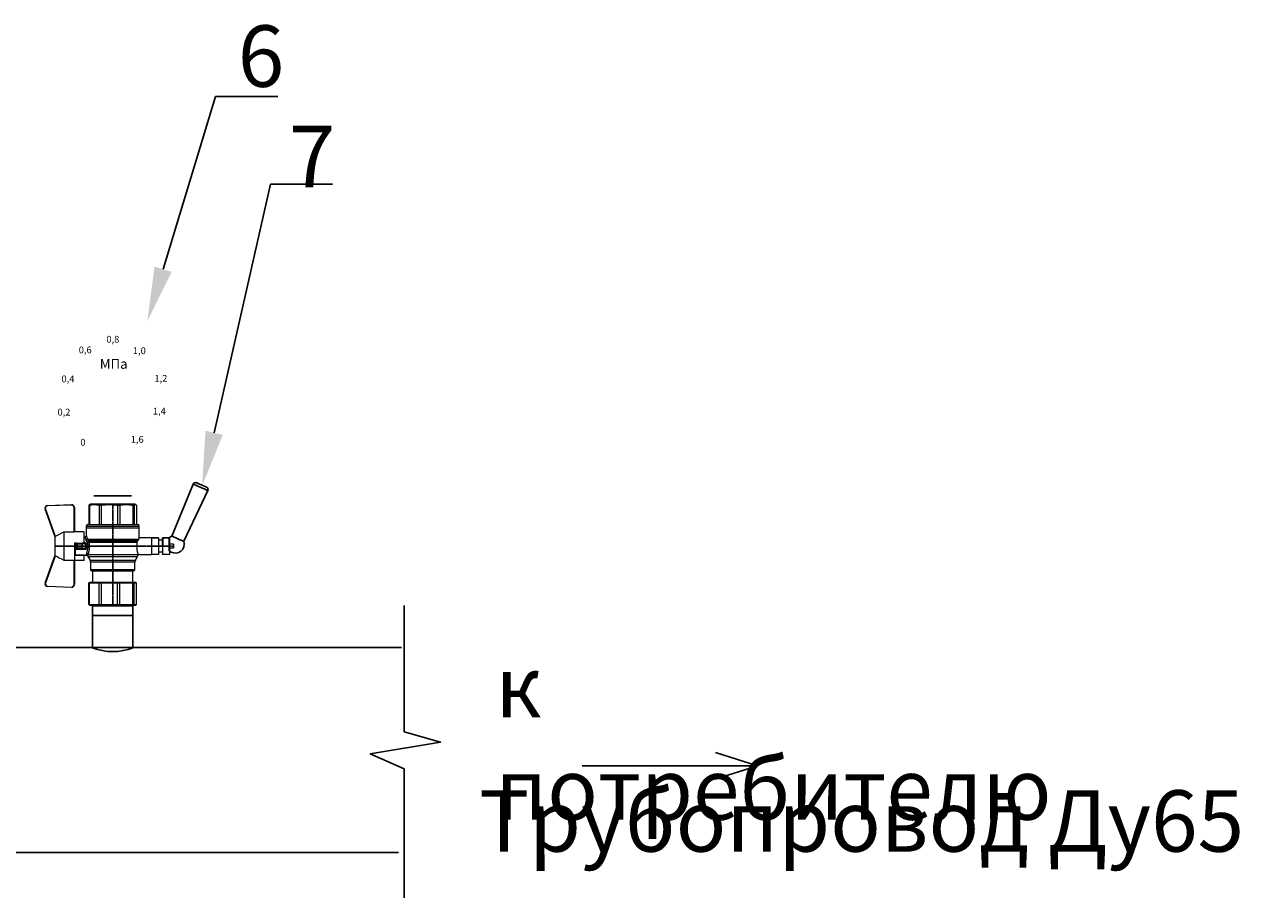
# Model space of a CAD drawing. Units: millimetres. Extents: x 4310 to 7200, y 2161 to 3353.
# Drawn here: x 6804 to 7200, y 2695 to 2980 of the extents above; entities that cross this region are included whole.
import ezdxf
from ezdxf import colors
from ezdxf.entities.mleader import LeaderData, LeaderLine
from ezdxf.math import Vec2, Vec3

# ---------------------------------------------------------------- set-up
doc = ezdxf.new("R2010")
doc.units = ezdxf.units.MM
doc.linetypes.add('CENTER2', pattern=[1.125, 0.75, -0.125, 0.125, -0.125])
doc.styles.get("Standard").update_dxf_attribs({"font": 'arial.ttf'})
doc.styles.add('style1', font='isocpeur.ttf', dxfattribs={"oblique": 15, "height": 3})

# ---------------------------------------------------------------- blocks, each defined once
blk = doc.blocks.new('Кран шаровый для монтажа термодатчика Ду15')
at = {"color": 7, "linetype": 'Continuous', "lineweight": 15}
for p, q in [((-55.09, 27.16), (-54.54, 43.06)), ((-54.26, 43.05), (-54.82, 27.15)), ((-34.99, 38.29), (-52.17, 44.46)), ((-52.08, 44.72), (-34.17, 38.29)), ((-21.32, 38.29), (-3.41, 44.72)), ((-3.31, 44.46), (-20.5, 38.29)), ((-0.67, 27.15), (-1.22, 43.05)), ((-0.95, 43.06), (-0.39, 27.16)), ((-18.46, 32.26), (-37.03, 32.26)), ((-37.03, 32.26), (-37.03, 25.54)), ((-33.9, 38.29), (-34.99, 38.29)), ((-21.58, 38.29), (-33.9, 38.29)), ((-20.5, 38.29), (-21.58, 38.29)), ((-18.46, 25.54), (-18.46, 32.26)), ((-53.26, 25.54), (-37.03, 25.54)), ((-53.26, 25.54), (-53.26, 25.26)), ((-37.08, 25.26), (-53.26, 25.26)), ((-37.21, 18.83), (-37.21, 25.26)), ((-34.47, 25.26), (-37.08, 25.26)), ((-34.38, 25.26), (-34.47, 25.26)), ((-25.91, 25.26), (-34.38, 25.26)), ((-33.78, 18.83), (-33.78, 25.26)), ((-33.71, 24.8), (-33.71, 17.43)), ((-28.94, 24.8), (-26.55, 24.8)), ((-25.91, 24.8), (-26.55, 24.8)), ((-25.91, 23.43), (-25.91, 25.26)), ((-18.46, 25.54), (-2.23, 25.54)), ((-2.23, 25.26), (-18.41, 25.26)), ((-18.28, 18.83), (-18.28, 25.26)), ((-2.23, 25.26), (-2.23, 25.54)), ((-37.21, 18.83), (-33.78, 18.83)), ((-34.66, 16.4), (-37.12, 14.98)), ((-33.78, 18.83), (-33.71, 18.83)), ((-30.13, 18.68), (-30.13, 23.43)), ((-29.58, 20.48), (-29.58, 23.43)), ((-29.58, 20.48), (-29.12, 20.48)), ((-29.58, 18.68), (-29.58, 20.48)), ((-29.12, 23.43), (-29.45, 23.43)), ((-29.12, 23.88), (-26.37, 23.88)), ((-29.12, 20.48), (-29.12, 23.43)), ((-26.37, 23.43), (-29.12, 23.43)), ((-26.37, 20.48), (-29.12, 20.48)), ((-29.12, 20.48), (-29.12, 20.08)), ((-26.37, 20.08), (-29.12, 20.08)), ((-29.12, 20.08), (-29.12, 18.14)), ((-26.37, 23.43), (-26.37, 20.48)), ((-25.91, 23.43), (-26.37, 23.43)), ((-26.37, 20.48), (-25.91, 20.48)), ((-26.37, 20.08), (-26.37, 20.48)), ((-26.37, 18.14), (-26.37, 20.08)), ((-25.91, 23.43), (-25.91, 20.48)), ((-25.91, 20.48), (-25.91, 20.4)), ((-25.91, 18.83), (-25.91, 20.4)), ((-25.91, 18.83), (-25.91, 18.68)), ((-25.91, 18.83), (-18.28, 18.83)), ((-25.35, 18.83), (-25.35, 18.68)), ((-24.06, 16.19), (-24.06, -16.71)), ((-23.15, 16.76), (-23.15, -17.19)), ((-21.77, 18.37), (-21.77, 18.83)), ((-15.62, 17.45), (-20.86, 17.45)), ((-14.51, 17.45), (-15.62, 17.45)), ((-15.62, 17.45), (-15.62, -17.45)), ((-67.15, 14.69), (-67.15, 15.03)), ((-67.15, 8.44), (-67.15, 14.69)), ((-67.15, 7.26), (-67.15, 8.44)), ((-66.42, 15.77), (-66.42, 15.36)), ((-66.42, 15.77), (-52.27, 15.77)), ((-66.42, 15.36), (-66.42, 8.96)), ((-66.42, 15.36), (-52.27, 15.36)), ((-66.42, 8.96), (-66.42, 7.49)), ((-66.42, 8.96), (-52.27, 8.96)), ((-52.27, 8.96), (-52.27, 15.36)), ((-51.97, 15.59), (-51.54, 15.14)), ((-51.97, 8.24), (-51.54, 8)), ((-51.54, 15.14), (-51.54, 8)), ((-44.19, 13.32), (-51.54, 13.32)), ((-44.19, 13.69), (-44.19, -13.69)), ((-38.49, 14.61), (-43.27, 14.61)), ((-25.32, -16.02), (-25.32, 15.61)), ((-24.4, 15.93), (-24.4, -16.44)), ((-0.8, 15.77), (-13.6, 15.77)), ((-0.8, 15.36), (-13.6, 15.36)), ((-0.8, 8.96), (-13.6, 8.96)), ((-0.8, 15.77), (-0.8, 15.36)), ((-0.8, 8.96), (-0.8, 7.49)), ((0, 14.7), (-0.36, 15.33)), ((-67.15, -3.09), (-67.15, 7.26)), ((-66.42, 7.49), (-66.42, -3.11)), ((-66.42, 7.49), (-52.27, 7.49)), ((-52.27, -3.11), (-52.27, 7.49)), ((-51.54, 8), (-51.54, -3.82)), ((-13.6, 7.49), (-0.8, 7.49)), ((-67.15, -4.42), (-67.15, -3.09)), ((-67.15, -12.81), (-67.15, -4.42)), ((-66.42, -3.11), (-52.27, -3.11)), ((-66.42, -3.11), (-66.42, -4.76)), ((-66.42, -4.76), (-52.27, -4.76)), ((-66.42, -4.76), (-66.42, -13.35)), ((-52.27, -13.35), (-52.27, -4.76)), ((-51.54, -3.82), (-51.97, -3.94)), ((-51.54, -3.82), (-51.54, -13.41)), ((-0.8, -3.11), (-13.6, -3.11)), ((-0.8, -3.11), (-13.6, -3.11)), ((-0.8, -4.76), (-13.6, -4.76)), ((-0.8, -3.11), (-0.8, -4.76)), ((-0.8, -3.11), (-0.8, -4.76)), ((-67.15, -13.51), (-67.15, -12.81)), ((-67.15, -15.03), (-67.15, -13.51)), ((-66.42, -13.35), (-52.27, -13.35)), ((-66.42, -13.35), (-66.42, -14.22)), ((-66.42, -14.22), (-52.27, -14.22)), ((-66.42, -14.22), (-66.42, -15.77)), ((-66.42, -15.77), (-52.27, -15.77)), ((-52.27, -15.77), (-52.27, -14.22)), ((-51.54, -13.41), (-51.97, -13.81)), ((-51.54, -15.14), (-51.97, -15.59)), ((-51.54, -13.32), (-44.19, -13.32)), ((-51.54, -13.41), (-51.54, -15.14)), ((-43.27, -14.61), (-38.49, -14.61)), ((-37.12, -14.98), (-34.66, -16.4)), ((-0.8, -13.35), (-13.6, -13.35)), ((-0.8, -14.22), (-13.6, -14.22)), ((-0.8, -15.77), (-13.6, -15.77)), ((-0.8, -13.35), (-0.8, -14.22)), ((-0.36, -15.33), (0, -14.7)), ((-33.26, -16.76), (-33.26, -25.73)), ((-22.25, -17.45), (-15.62, -17.45)), ((-22.23, -25.73), (-22.23, -17.45)), ((-15.62, -17.45), (-14.51, -17.45))]:
    blk.add_line(p, q, dxfattribs=at)
at = {"color": 1, "linetype": 'CENTER2'}
for p, q in [((-27.74, 38.29), (-27.74, -40.25)), ((-67.15, 0), (0, 0))]:
    blk.add_line(p, q, dxfattribs=at)
at = {"color": 8, "linetype": 'Continuous', "lineweight": 15}
for p, q in [((-28.94, 24.8), (-33.71, 24.8)), ((-34.66, 16.4), (-34.66, -16.4)), ((-33.28, 16.31), (-33.28, -16.77)), ((-14.51, 17.45), (-14.51, -10.43)), ((-43.27, 14.61), (-43.27, -14.61)), ((-38.49, -14.61), (-38.49, 14.61)), ((-37.12, 14.98), (-37.12, -14.98)), ((-14.51, -10.43), (-14.51, -17.45))]:
    blk.add_line(p, q, dxfattribs=at)
for p, q in [((-67.15, 12.54), (-67.15, -12.54)), ((0, -14.7), (0, 14.7))]:
    blk.add_line(p, q)
at = {"color": 0, "linetype": 'Continuous', "lineweight": 15}
for p, q in [((-33.26, -30.33), (-33.26, -25.73)), ((-33.26, -25.73), (-33.12, -25.73)), ((-33.12, -30.33), (-33.26, -30.33)), ((-33.12, -25.73), (-33.12, -30.33)), ((-30.5, -25.73), (-33.12, -25.73)), ((-27.88, -30.33), (-33.12, -30.33)), ((-31.65, -30.33), (-31.65, -32.9)), ((-27.88, -25.73), (-30.5, -25.73)), ((-27.88, -30.33), (-27.88, -25.73)), ((-27.88, -25.73), (-27.61, -25.73)), ((-27.61, -30.33), (-27.88, -30.33)), ((-27.61, -25.73), (-27.61, -30.33)), ((-24.99, -25.73), (-27.61, -25.73)), ((-22.37, -30.33), (-27.61, -30.33)), ((-22.37, -25.73), (-24.99, -25.73)), ((-23.84, -32.9), (-23.84, -30.33)), ((-22.37, -30.33), (-22.37, -25.73)), ((-22.37, -25.73), (-22.23, -25.73)), ((-22.23, -30.33), (-22.37, -30.33)), ((-22.23, -25.73), (-22.23, -30.33)), ((-33.26, -37.49), (-33.26, -32.9)), ((-33.26, -32.9), (-33.12, -32.9)), ((-33.12, -37.49), (-33.26, -37.49)), ((-33.12, -32.9), (-33.12, -37.49)), ((-28.02, -32.9), (-33.12, -32.9)), ((-28.02, -37.49), (-33.12, -37.49)), ((-28.89, -37.49), (-28.89, -40.25)), ((-28.02, -32.9), (-22.23, -32.9)), ((-22.23, -37.49), (-28.02, -37.49)), ((-27.88, -37.46), (-27.88, -32.94)), ((-22.37, -33.18), (-27.61, -33.18)), ((-27.61, -33.18), (-27.61, -37.22)), ((-27.61, -37.22), (-22.37, -37.22)), ((-26.59, -40.25), (-26.59, -37.49)), ((-22.37, -37.22), (-22.37, -33.18)), ((-22.23, -32.9), (-22.23, -32.94)), ((-22.23, -32.94), (-22.23, -37.46)), ((-22.23, -37.46), (-22.23, -37.49)), ((-26.59, -40.25), (-28.89, -40.25))]:
    blk.add_line(p, q, dxfattribs=at)
at = {"color": 7, "linetype": 'Continuous', "lineweight": 15, "flags": 128}
for points in [[(-54.54, 43.06), (-54.53, 43.06), (-54.52, 43.06), (-54.49, 43.06), (-54.46, 43.06), (-54.41, 43.05), (-54.37, 43.05), (-54.32, 43.05), (-54.26, 43.05)], [(-52.08, 44.72), (-52.08, 44.72), (-52.09, 44.7), (-52.1, 44.68), (-52.11, 44.65), (-52.12, 44.61), (-52.14, 44.56), (-52.15, 44.52), (-52.17, 44.46)], [(-3.41, 44.72), (-3.41, 44.72), (-3.4, 44.7), (-3.39, 44.68), (-3.38, 44.65), (-3.37, 44.61), (-3.35, 44.56), (-3.33, 44.52), (-3.31, 44.46)], [(-0.95, 43.06), (-0.95, 43.06), (-0.97, 43.06), (-1, 43.06), (-1.03, 43.06), (-1.07, 43.05), (-1.12, 43.05), (-1.17, 43.05), (-1.22, 43.05)], [(-54.82, 27.15), (-54.87, 27.16), (-54.92, 27.16), (-54.97, 27.16), (-55.01, 27.16), (-55.05, 27.16), (-55.07, 27.16), (-55.09, 27.16), (-55.09, 27.16)], [(-0.39, 27.16), (-0.4, 27.16), (-0.42, 27.16), (-0.44, 27.16), (-0.47, 27.16), (-0.52, 27.16), (-0.56, 27.16), (-0.62, 27.16), (-0.67, 27.15)]]:
    blk.add_lwpolyline(points, dxfattribs=at)
at = {"color": 7, "linetype": 'Continuous', "lineweight": 15}
for centre, radius, start, end in [((-52.7, 42.99), 1.84, 70.23437, 178), ((-52.7, 42.99), 1.56, 70.23437, 178), ((-52.7, 42.99), 1.56, 145.1276, 178), ((-2.79, 42.99), 1.84, 2, 109.76563), ((-2.79, 42.99), 1.56, 2, 109.76563), ((-53.26, 27.1), 1.84, 178, 270), ((-53.26, 27.1), 1.56, 178, 270), ((-33.26, 24.8), 0.459, 90, 180), ((-2.23, 27.1), 1.84, 270, 2), ((-2.23, 27.1), 1.56, 270, 2), ((-33.28, 14.01), 2.76, 111.61988, 120), ((-14.51, 16.54), 0.919, 0, 90), ((-43.27, 13.69), 0.919, 90, 180), ((-38.49, 17.36), 2.76, 270, 300), ((-43.27, -13.69), 0.919, 180, 270), ((-38.49, -17.36), 2.76, 60, 90), ((-33.28, -14.01), 2.76, 240, 270), ((-14.51, -16.54), 0.919, 270, 0)]:
    blk.add_arc(centre, radius, start, end, dxfattribs=at)
at = {"color": 0, "linetype": 'Continuous', "lineweight": 15}
for centre, start, end in [((-28.02, -33.18), 60, 90), ((-28.02, -37.22), 270, 300)]:
    blk.add_arc(centre, 0.276, start, end, dxfattribs=at)
at = {"color": 7, "linetype": 'Continuous', "lineweight": 15}
for major_axis, ratio, start_param, end_param in [((16.03, -16.03), 0.072735, 2.821501, 2.874508), ((15.26, -15.26), 0.331491, 3.068985, 3.121992), ((15.26, -15.26), 0.331491, 3.801377, 3.854383), ((12.16, -12.16), 0.864393, 3.461684, 3.514691), ((12.16, -12.16), 0.864393, 4.194076, 4.247082), ((-14.37, -14.37), 0.502076, 5.42518, 5.478186), ((-14.37, -14.37), 0.502076, 6.157571, 6.210578), ((-16.03, -16.03), 0.072735, 5.817879, 5.870885), ((-16.03, -16.03), 0.072735, 0.267085, 0.320092)]:
    blk.add_ellipse((-37.11, 0), major_axis=major_axis, ratio=ratio, start_param=start_param, end_param=end_param, dxfattribs=at)
at = {"color": 0, "linetype": 'Continuous', "lineweight": 15}
for centre, major_axis, start_param, end_param in [((-27.74, -33.18), (0.266, -0.266), 1.308997, 2.356194), ((-27.74, -37.22), (0.266, 0.266), 3.926991, 4.974188), ((-22.51, -33.18), (0.266, 0.266), 4.974188, 6.021386), ((-22.51, -37.22), (0.266, -0.266), 0.261799, 1.308997)]:
    blk.add_ellipse(centre, major_axis=major_axis, ratio=0.267949, start_param=start_param, end_param=end_param, dxfattribs=at)
at = {"color": 7, "linetype": 'Continuous', "lineweight": 15}
for points in [[(-33.9, 38.29), (-34.96, 36.28), (-35.99, 34.27), (-37.03, 32.26)], [(-18.46, 32.26), (-19.49, 34.27), (-20.53, 36.28), (-21.58, 38.29)], [(-29.58, 18.68), (-29.58, 18.68), (-29.69, 18.68), (-29.97, 18.68), (-30.13, 18.68)], [(-29.45, 23.43), (-29.53, 23.43), (-29.58, 23.43), (-29.58, 23.43)], [(-26.37, 18.14), (-27.27, 18.25), (-28.21, 18.25), (-29.12, 18.14)], [(-28.94, 17.35), (-28.96, 17.51), (-29.01, 17.83), (-29.08, 18.06), (-29.12, 18.14)], [(-26.55, 17.35), (-26.53, 17.51), (-26.48, 17.83), (-26.4, 18.06), (-26.37, 18.14)], [(-25.35, 18.68), (-25.52, 18.68), (-25.8, 18.68), (-25.91, 18.68), (-25.91, 18.68)], [(-25.25, 16.67), (-25.36, 16.57), (-25.5, 16.49), (-25.65, 16.47)], [(-24.95, 16.94), (-25.05, 16.85), (-25.15, 16.76), (-25.25, 16.67)], [(-24.4, 15.93), (-24.29, 16.02), (-24.18, 16.1), (-24.06, 16.19)], [(-24.06, 16.19), (-23.77, 16.46), (-23.44, 16.65), (-23.15, 16.76)], [(-66.42, 15.77), (-66.66, 15.52), (-66.91, 15.28), (-67.15, 15.03)], [(-66.42, 15.36), (-66.66, 15.13), (-66.91, 14.91), (-67.15, 14.69)], [(-66.42, 8.96), (-66.66, 8.79), (-66.91, 8.61), (-67.15, 8.44)], [(-25.32, 15.61), (-24.99, 15.63), (-24.67, 15.75), (-24.4, 15.93)], [(-66.42, 7.49), (-66.66, 7.42), (-66.91, 7.34), (-67.15, 7.26)], [(-66.42, -3.11), (-66.66, -3.1), (-66.91, -3.09), (-67.15, -3.09)], [(-66.42, -4.76), (-66.66, -4.65), (-66.91, -4.53), (-67.15, -4.42)], [(-66.42, -13.35), (-66.66, -13.17), (-66.91, -12.99), (-67.15, -12.81)], [(-66.42, -14.22), (-66.66, -13.99), (-66.91, -13.75), (-67.15, -13.51)], [(-66.42, -15.77), (-66.66, -15.52), (-66.91, -15.28), (-67.15, -15.03)], [(-24.06, -16.71), (-24.17, -16.62), (-24.29, -16.53), (-24.4, -16.44)]]:
    blk.add_open_spline(points, degree=3, dxfattribs=at)
for points, knots in [([(-37.03, 25.54), (-37.03, 25.47), (-37.03, 25.39), (-37.05, 25.29), (-37.07, 25.26), (-37.08, 25.26)], [0, 0, 0, 0, 0.5, 0.5, 1, 1, 1, 1]), ([(-30.13, 23.43), (-30.13, 23.46), (-30.13, 23.54), (-30.12, 23.64), (-30.1, 23.75), (-30.07, 23.86), (-30.02, 24.01), (-29.93, 24.2), (-29.78, 24.41), (-29.6, 24.58), (-29.42, 24.69), (-29.25, 24.76), (-29.09, 24.8), (-28.99, 24.8), (-28.94, 24.8)], [0, 0, 0, 0, 0.053286, 0.106273, 0.159268, 0.212578, 0.266505, 0.395214, 0.52304, 0.645854, 0.766404, 0.845904, 0.923231, 1, 1, 1, 1]), ([(-29.12, 23.88), (-29.08, 23.88), (-28.98, 24.05), (-28.94, 24.53), (-28.94, 24.8)], [0, 0, 0, 0, 0.428571, 1, 1, 1, 1]), ([(-26.55, 24.8), (-26.55, 24.53), (-26.5, 24.05), (-26.41, 23.88), (-26.37, 23.88)], [0, 0, 0, 0, 0.571429, 1, 1, 1, 1]), ([(-26.55, 24.8), (-26.52, 24.8), (-26.46, 24.8), (-26.36, 24.79), (-26.27, 24.77), (-26.18, 24.74), (-26.09, 24.7), (-26, 24.65), (-25.94, 24.61), (-25.91, 24.59)], [0, 0, 0, 0, 0.133888, 0.267723, 0.402544, 0.539368, 0.679167, 0.839738, 1, 1, 1, 1]), ([(-18.41, 25.26), (-18.42, 25.26), (-18.43, 25.29), (-18.45, 25.39), (-18.46, 25.47), (-18.46, 25.54)], [0, 0, 0, 0, 0.5, 0.5, 1, 1, 1, 1]), ([(-33.71, 17.43), (-33.72, 17.33), (-33.74, 17.15), (-33.86, 16.9), (-34.05, 16.7), (-34.21, 16.61), (-34.29, 16.57)], [0, 0, 0, 0, 0.25044, 0.500237, 0.749966, 1, 1, 1, 1]), ([(-32.54, 17.2), (-32.56, 17.02), (-32.72, 16.59), (-33.08, 16.34), (-33.28, 16.31)], [0, 0, 0, 0, 0.428571, 1, 1, 1, 1]), ([(-25.32, 15.61), (-25.39, 15.6), (-25.53, 15.58), (-25.74, 15.56), (-25.96, 15.53), (-26.17, 15.51), (-26.5, 15.49), (-26.95, 15.46), (-27.69, 15.44), (-28.63, 15.45), (-29.54, 15.53), (-30.24, 15.62), (-30.75, 15.7), (-31.24, 15.79), (-31.71, 15.89), (-32.15, 16), (-32.51, 16.09), (-32.81, 16.17), (-33.06, 16.24), (-33.2, 16.29), (-33.28, 16.31)], [0, 0, 0, 0, 0.02493, 0.04991, 0.074968, 0.100132, 0.125429, 0.188449, 0.251568, 0.378019, 0.50331, 0.565693, 0.628714, 0.691061, 0.753649, 0.81575, 0.877598, 0.918736, 0.9595, 1, 1, 1, 1]), ([(-32.54, 17.2), (-32.5, 17.19), (-32.42, 17.16), (-32.29, 17.11), (-32.11, 17.05), (-31.85, 16.96), (-31.54, 16.87), (-31.01, 16.71), (-30.34, 16.55), (-29.44, 16.39), (-28.51, 16.3), (-27.73, 16.29), (-27.15, 16.3), (-26.77, 16.33), (-26.39, 16.36), (-26.01, 16.41), (-25.77, 16.45), (-25.65, 16.47)], [0, 0, 0, 0, 0.023604, 0.052351, 0.086242, 0.125276, 0.198979, 0.251156, 0.387449, 0.501881, 0.626737, 0.750794, 0.800111, 0.84965, 0.899452, 0.949556, 1, 1, 1, 1]), ([(-30.13, 23.43), (-29.95, 23.43), (-29.67, 23.43), (-29.58, 23.43), (-29.58, 23.43)], [0, 0, 0, 0, 0.571429, 1, 1, 1, 1]), ([(-28.94, 17.35), (-28.97, 17.34), (-29.03, 17.33), (-29.13, 17.34), (-29.22, 17.35), (-29.31, 17.36), (-29.45, 17.41), (-29.62, 17.5), (-29.81, 17.67), (-29.96, 17.88), (-30.05, 18.11), (-30.1, 18.31), (-30.13, 18.5), (-30.13, 18.62), (-30.13, 18.68)], [0, 0, 0, 0, 0.047589, 0.094304, 0.140566, 0.186811, 0.233473, 0.352859, 0.476117, 0.600851, 0.73272, 0.820435, 0.90917, 1, 1, 1, 1]), ([(-29.58, 23.43), (-29.58, 23.55), (-29.53, 23.67), (-29.36, 23.84), (-29.24, 23.88), (-29.12, 23.88)], [0, 0, 0, 0, 0.5, 0.5, 1, 1, 1, 1]), ([(-29.12, 20.08), (-29.24, 20.08), (-29.36, 20.12), (-29.53, 20.27), (-29.58, 20.37), (-29.58, 20.48)], [0, 0, 0, 0, 0.5, 0.5, 1, 1, 1, 1]), ([(-29.58, 18.68), (-29.58, 18.65), (-29.58, 18.59), (-29.57, 18.5), (-29.55, 18.42), (-29.52, 18.34), (-29.49, 18.28), (-29.45, 18.22), (-29.39, 18.16), (-29.31, 18.12), (-29.21, 18.12), (-29.15, 18.13), (-29.12, 18.14)], [0, 0, 0, 0, 0.12313, 0.233743, 0.332471, 0.420207, 0.498221, 0.568314, 0.665071, 0.764496, 0.874216, 1, 1, 1, 1]), ([(-29.12, 23.43), (-29.12, 23.45), (-29.12, 23.49), (-29.12, 23.56), (-29.12, 23.63), (-29.12, 23.69), (-29.12, 23.75), (-29.12, 23.81), (-29.12, 23.85), (-29.12, 23.88), (-29.12, 23.88), (-29.12, 23.88)], [0, 0, 0, 0, 0.093907, 0.187948, 0.28543, 0.388925, 0.500162, 0.620859, 0.760079, 0.859557, 1, 1, 1, 1]), ([(-26.55, 17.35), (-26.62, 17.35), (-26.76, 17.37), (-26.98, 17.39), (-27.2, 17.41), (-27.42, 17.42), (-27.63, 17.43), (-27.85, 17.43), (-28.07, 17.42), (-28.29, 17.41), (-28.51, 17.39), (-28.72, 17.37), (-28.87, 17.35), (-28.94, 17.35)], [0, 0, 0, 0, 0.091306, 0.182375, 0.273258, 0.364008, 0.454678, 0.545322, 0.635992, 0.726742, 0.817625, 0.908694, 1, 1, 1, 1]), ([(-25.35, 18.68), (-25.36, 18.65), (-25.36, 18.57), (-25.37, 18.46), (-25.38, 18.35), (-25.41, 18.24), (-25.45, 18.08), (-25.53, 17.88), (-25.68, 17.67), (-25.86, 17.5), (-26.05, 17.4), (-26.23, 17.35), (-26.39, 17.33), (-26.5, 17.34), (-26.55, 17.35)], [0, 0, 0, 0, 0.054859, 0.10886, 0.162229, 0.2152, 0.268013, 0.400286, 0.525227, 0.648206, 0.767485, 0.844586, 0.921429, 1, 1, 1, 1]), ([(-26.37, 23.88), (-26.37, 23.88), (-26.37, 23.88), (-26.37, 23.87), (-26.37, 23.86), (-26.37, 23.85), (-26.37, 23.81), (-26.37, 23.74), (-26.37, 23.65), (-26.37, 23.54), (-26.37, 23.46), (-26.37, 23.43)], [0, 0, 0, 0, 0.075478, 0.140711, 0.195652, 0.240362, 0.379621, 0.500444, 0.681156, 0.843764, 1, 1, 1, 1]), ([(-26.37, 23.88), (-26.24, 23.88), (-26.13, 23.84), (-25.96, 23.67), (-25.91, 23.55), (-25.91, 23.43)], [0, 0, 0, 0, 0.5, 0.5, 1, 1, 1, 1]), ([(-25.91, 20.48), (-25.91, 20.37), (-25.96, 20.27), (-26.13, 20.12), (-26.24, 20.08), (-26.37, 20.08)], [0, 0, 0, 0, 0.5, 0.5, 1, 1, 1, 1]), ([(-26.37, 18.14), (-26.35, 18.14), (-26.31, 18.12), (-26.26, 18.12), (-26.2, 18.12), (-26.15, 18.14), (-26.11, 18.16), (-26.07, 18.19), (-25.99, 18.26), (-25.92, 18.44), (-25.91, 18.6), (-25.91, 18.68)], [0, 0, 0, 0, 0.074229, 0.142605, 0.205958, 0.265327, 0.321971, 0.377336, 0.432968, 0.667174, 1, 1, 1, 1]), ([(-25.32, 15.61), (-25.4, 15.68), (-25.54, 15.94), (-25.63, 16.31), (-25.65, 16.47)], [0, 0, 0, 0, 0.571429, 1, 1, 1, 1]), ([(-24.4, 15.93), (-24.52, 15.94), (-24.84, 16.14), (-25.14, 16.51), (-25.25, 16.67)], [0, 0, 0, 0, 0.571429, 1, 1, 1, 1]), ([(-24.95, 16.94), (-24.91, 16.98), (-24.84, 17.04), (-24.72, 17.14), (-24.6, 17.23), (-24.48, 17.31), (-24.33, 17.4), (-24.16, 17.49), (-23.96, 17.58), (-23.82, 17.62), (-23.76, 17.64)], [0, 0, 0, 0, 0.100136, 0.200517, 0.301393, 0.403008, 0.505601, 0.6694, 0.8339, 1, 1, 1, 1]), ([(-24.06, 16.19), (-24.19, 16.2), (-24.53, 16.39), (-24.85, 16.78), (-24.95, 16.94)], [0, 0, 0, 0, 0.571429, 1, 1, 1, 1]), ([(-23.15, 16.76), (-23.31, 16.81), (-23.59, 17.06), (-23.73, 17.47), (-23.76, 17.64)], [0, 0, 0, 0, 0.571429, 1, 1, 1, 1]), ([(-20.86, 17.45), (-20.98, 17.47), (-21.22, 17.5), (-21.52, 17.71), (-21.73, 18.01), (-21.76, 18.25), (-21.77, 18.37)], [0, 0, 0, 0, 0.250017, 0.499949, 0.7497, 1, 1, 1, 1]), ([(-13.6, 16.52), (-13.6, 16.53), (-13.6, 16.55), (-13.6, 16.43), (-13.6, 16.13), (-13.6, 15.66), (-13.6, 15.02), (-13.6, 14.24), (-13.6, 13.22), (-13.6, 11.95), (-13.6, 10.42), (-13.6, 8.75), (-13.6, 6.96), (-13.6, 5.02), (-13.6, 3.11), (-13.6, 1.3), (-13.6, -0.39), (-13.6, -2.08), (-13.6, -3.76), (-13.6, -5.4), (-13.6, -6.98), (-13.6, -8.47), (-13.6, -9.99), (-13.6, -11.49), (-13.6, -12.9), (-13.6, -13.67), (-13.6, -14.04)], [0, 0, 0, 0, 0.008768, 0.04868, 0.088603, 0.128514, 0.168437, 0.207517, 0.246608, 0.296599, 0.345229, 0.392402, 0.439564, 0.488195, 0.538196, 0.577276, 0.616367, 0.656278, 0.696201, 0.736112, 0.776035, 0.815115, 0.854206, 0.904197, 0.95283, 1, 1, 1, 1]), ([(-0.38, 15.32), (-0.41, 15.37), (-0.48, 15.53), (-0.67, 15.68), (-0.8, 15.77)], [0, 0, 0, 0, 0.360575, 1, 1, 1, 1]), ([(-0.8, 15.36), (-0.45, 14.3), (-0.27, 13.23), (-0.26, 11.63), (-0.31, 11.1), (-0.49, 10.02), (-0.62, 9.49), (-0.8, 8.96)], [0, 0, 0, 0, 0.5, 0.5, 0.75, 0.75, 1, 1, 1, 1]), ([(-0.8, 7.49), (-0.45, 5.74), (-0.27, 3.97), (-0.26, 1.32), (-0.31, 0.44), (-0.49, -1.34), (-0.62, -2.23), (-0.8, -3.11)], [0, 0, 0, 0, 0.5, 0.5, 0.75, 0.75, 1, 1, 1, 1]), ([(-0.8, -4.76), (-0.45, -6.18), (-0.27, -7.61), (-0.26, -9.76), (-0.31, -10.48), (-0.49, -11.92), (-0.62, -12.64), (-0.8, -13.35)], [0, 0, 0, 0, 0.5, 0.5, 0.75, 0.75, 1, 1, 1, 1]), ([(-25.32, -16.02), (-25.59, -15.98), (-26.13, -15.91), (-27.01, -15.84), (-27.91, -15.83), (-28.79, -15.86), (-29.65, -15.94), (-30.45, -16.06), (-31.19, -16.2), (-31.86, -16.36), (-32.42, -16.51), (-32.86, -16.64), (-33.14, -16.73), (-33.26, -16.77), (-33.24, -16.76), (-33.24, -16.76)], [0, 0, 0, 0, 0.07852, 0.159252, 0.237796, 0.318702, 0.396001, 0.475404, 0.555403, 0.637528, 0.720997, 0.806929, 0.889389, 0.974471, 1, 1, 1, 1]), ([(-25.32, -16.02), (-25.15, -16.04), (-24.98, -16.1), (-24.68, -16.24), (-24.54, -16.33), (-24.4, -16.44)], [0, 0, 0, 0, 0.5, 0.5, 1, 1, 1, 1]), ([(-13.6, -14.04), (-13.6, -14.38), (-13.6, -15.06), (-13.6, -15.8), (-13.6, -16.27), (-13.6, -16.51), (-13.6, -16.52), (-13.6, -16.52)], [0, 0, 0, 0, 0.219172, 0.445142, 0.677492, 0.859093, 1, 1, 1, 1]), ([(-0.8, -14.22), (-0.45, -14.48), (-0.27, -14.74), (-0.26, -15.13), (-0.31, -15.26), (-0.49, -15.51), (-0.62, -15.64), (-0.8, -15.77)], [0, 0, 0, 0, 0.5, 0.5, 0.75, 0.75, 1, 1, 1, 1]), ([(-23.15, -17.19), (-23.28, -17.15), (-23.43, -17.1), (-23.74, -16.94), (-23.9, -16.84), (-24.06, -16.71)], [0, 0, 0, 0, 0.5, 0.5, 1, 1, 1, 1]), ([(-22.25, -17.45), (-22.25, -17.45), (-22.23, -17.45), (-22.37, -17.41), (-22.64, -17.33), (-22.97, -17.24), (-23.15, -17.19)], [0, 0, 0, 0, 0.128323, 0.399848, 0.679119, 1, 1, 1, 1])]:
    blk.add_open_spline(points, degree=3, knots=knots, dxfattribs=at)
at = {"color": 8, "linetype": 'Continuous', "lineweight": 15}
for points, knots in [([(-33.28, 16.31), (-33.43, 16.36), (-33.74, 16.48), (-34.06, 16.54), (-34.24, 16.57), (-34.32, 16.57), (-34.29, 16.57), (-34.29, 16.57)], [0, 0, 0, 0, 0.241543, 0.490267, 0.745473, 0.999921, 1, 1, 1, 1]), ([(-33.71, 17.43), (-33.71, 17.43), (-33.69, 17.43), (-33.58, 17.42), (-33.39, 17.41), (-33.07, 17.37), (-32.72, 17.26), (-32.54, 17.2)], [0, 0, 0, 0, 0.182689, 0.34086, 0.49992, 0.750292, 1, 1, 1, 1]), ([(-21.77, 18.37), (-21.8, 18.36), (-21.85, 18.34), (-22.26, 18.17), (-22.88, 17.92), (-23.47, 17.74), (-23.76, 17.64)], [0, 0, 0, 0, 0.242993, 0.499173, 0.749773, 1, 1, 1, 1]), ([(-20.86, 17.45), (-20.89, 17.44), (-20.95, 17.42), (-21.42, 17.26), (-22.14, 17.03), (-22.81, 16.85), (-23.15, 16.76)], [0, 0, 0, 0, 0.24698, 0.496323, 0.7473, 1, 1, 1, 1])]:
    blk.add_open_spline(points, degree=3, knots=knots, dxfattribs=at)
at = {"flags": 1}
blk.add_attdef('КОД_1С', (-30.77, -6.49), '', height=2.5, dxfattribs=at)
blk = doc.blocks.new('разрыв')
at = {"color": 7}
for p, q in [((0, 16.028), (0, 8.123)), ((0, 5.829), (0, -2.235))]:
    blk.add_line(p, q, dxfattribs=at)
at = {"linetype": 'ByBlock', "lineweight": 25}
blk.add_lwpolyline([(0, 5.829), (-2.119, 6.753), (2.279, 7.486), (0, 8.123)], dxfattribs=at)

msp = doc.modelspace()

# ---------------------------------------------------------------- linework, layer by layer
for p, q in [((6859.45, 2830.15, -312.42), (6852.44, 2813.23, -312.42)), ((6864.21, 2828.03, -312.42), (6856.33, 2811.5, -312.42)), ((6826.62, 2787.38, -312.42), (6826.62, 2790.54, -312.42)), ((6826.62, 2790.54, -312.42), (6839.81, 2790.54, -312.42)), ((6839.81, 2790.54, -312.42), (6839.81, 2787.38, -312.42)), ((6826.62, 2776.82, -312.42), (6826.62, 2787.38, -312.42)), ((6826.62, 2787.38, -312.42), (6839.81, 2787.38, -312.42)), ((6839.81, 2776.82, -312.42), (6839.81, 2787.38, -312.42)), ((6745.84, 2776.91), (6927.29, 2776.91)), ((7043.22, 2738.34, -531.14), (7029.54, 2742.77, -531.14)), ((6986.08, 2738.34, -531.14), (7043.22, 2738.34, -531.14)), ((7043.22, 2738.34, -531.14), (7029.34, 2733.99, -531.14)), ((6745.78, 2710.17), (6926.31, 2710.17))]:
    msp.add_line(p, q)
at = {"color": 0, "extrusion": (0, 1, 0)}
msp.add_line((6839.35, 2826.27, -302.42), (6827.07, 2826.27, -312.41), dxfattribs=at)
for centre, radius, start, end in [((6860.18, 2829.86, -312.42), 0.791, 66, 158.2083), ((6863.5, 2828.38, -312.42), 0.791, 333.7917, 66), ((6853.58, 2810.56, -312.42), 2.9, 226.6582, 0)]:
    msp.add_arc(centre, radius, start, end)
at = {"extrusion": (-0.406737, -0.913545, 4e-16)}
for start, end in [(180, 277.8855), (277.8855, 0)]:
    msp.add_arc((5117.9, -312.42, -5375.46), 2.61, start, end, dxfattribs=at)
at = {"extrusion": (0.406737, 0.913545, -1e-16)}
msp.add_arc((-5117.9, -312.42, 5376.29), 1.82, 180, 0, dxfattribs=at)
at = {"extrusion": (0, -1e-16, -1)}
for start, end in [(46.6582, 66.8327), (161.1673, 180)]:
    msp.add_arc((-6853.58, 2810.56, 312.42), 2.9, start, end, dxfattribs=at)
at = {"extrusion": (1, -2e-16, 0)}
msp.add_arc((2810.56, -312.42, 6851.59), 2.11, 0, 180, dxfattribs=at)
at = {"extrusion": (0.406737, 0.913545, -4e-16)}
for start, end in [(288.8844, 0), (180, 288.8844)]:
    msp.add_arc((-5117.9, -312.42, 5357.15), 2.13, start, end, dxfattribs=at)
at = {"color": 7}
msp.add_arc((6833.21, 2793.93, -312.42), 18.34, 248.9185, 291.0815, dxfattribs=at)

# ---------------------------------------------------------------- block references
at = {"xscale": 0.492673067172, "yscale": 0.492673067172, "zscale": 0.492673067172, "rotation": 90}
msp.add_blockref('Кран шаровый для монтажа термодатчика Ду15', (6833.21, 2823.63, -312.42), dxfattribs=at)
at = {"linetype": 'ByBlock', "lineweight": 25, "xscale": 5.210507251202044, "yscale": 5.210507251202044, "zscale": 5.210507251202044}
msp.add_blockref('разрыв', (6928.1, 2707.09, -748.02), dxfattribs=at)

# ---------------------------------------------------------------- texts
at = {"color": 253, "style": 'style1', "oblique": 15}
for s, height, p in [('0,8', 2.219, (6831.16, 2876.2, -301.73)), ('0,6', 2.219, (6822.16, 2872.72, -301.73)), ('1,0', 2.219, (6839.79, 2872.46, -301.73)), ('МПа', 3.166, (6829.01, 2867.69, -300.99)), ('0,4', 2.219, (6816.54, 2863.28, -301.73)), ('1,2', 2.219, (6846.8, 2863.44, -301.73)), ('0,2', 2.219, (6815.24, 2852.47, -301.73)), ('1,4', 2.219, (6846.31, 2852.79, -301.73)), ('1,6', 2.219, (6839.09, 2843.59, -301.73)), ('0', 2.22, (6822.68, 2842.65, -301.73))]:
    msp.add_text(s, height=height, dxfattribs=at).set_placement(p)
at = {"color": 7, "char_height": 20, "width": 31.1105, "attachment_point": 1}
for s, insert in [('6', (6873.93, 2979.52, -1097.48)), ('\\pxt4;{\\fGOST Common|b0|i0|c0|p34;7}', (6890.56, 2946.83, -273.59))]:
    msp.add_mtext(s, dxfattribs=dict(at, insert=insert))
at = {"char_height": 20, "attachment_point": 1}
for s, insert, width in [('{\\fGOST Common|b0|i0|c204|p34;к потребителю}', (6957.83, 2774.16, -531.14), 192.6491), ('Трубопровод Ду65', (6952.46, 2730.43, -531.14), 269.1183)]:
    msp.add_mtext(s, dxfattribs=dict(at, insert=insert, width=width))

# ---------------------------------------------------------------- leaders
at = {"color": 7}
ml = msp.add_multileader_mtext('Standard', dxfattribs=at)
ml.set_content(' ', color=7)
ml.set_leader_properties()
ml.build(insert=Vec2(0, 0))
ml.multileader.update_dxf_attribs({"arrow_head_size": 17.69})
ctx = ml.context
ctx.base_point, ctx.char_height, ctx.arrow_head_size, ctx.landing_gap_size, ctx.plane_origin = Vec3(6886.95, 2956.33, -1316.36), 10.11, 17.69, 5.05, Vec3(6813.03, 2883.18, -1316.36)
notes = []
notes.append((ctx, [(0, (1, 1, 0), (6866.74, 2956.33, -1316.36), (1, 0), 20.21, [(0, [(6844.47, 2883.18, -1316.36)], 0, [])])]))
ctx.mtext.insert, ctx.mtext.flow_direction = Vec3(6892.01, 2962.39, -1316.36), 5
ml = msp.add_multileader_mtext('Standard', dxfattribs=at)
ml.set_content(' ', color=7)
ml.set_leader_properties()
ml.build(insert=Vec2(0, 0))
ml.multileader.update_dxf_attribs({"arrow_head_size": 17.69})
ctx = ml.context
ctx.base_point, ctx.char_height, ctx.arrow_head_size, ctx.landing_gap_size, ctx.plane_origin = Vec3(6904.82, 2927.85, -540.64), 10.11, 17.69, 5.05, Vec3(6830.9, 2829.59, -540.64)
notes.append((ctx, [(0, (1, 1, 0), (6884.61, 2927.85, -540.64), (1, 0), 20.21, [(0, [(6862.34, 2829.59, -540.64)], 0, [])])]))
ctx.mtext.insert, ctx.mtext.flow_direction = Vec3(6909.87, 2933.92, -540.64), 5
for ctx, leaders in notes:
    for number, flags, end, landing, length, lines in leaders:
        leader = LeaderData()
        leader.index, (leader.has_last_leader_line, leader.has_dogleg_vector, leader.attachment_direction) = number, flags
        leader.last_leader_point, leader.dogleg_vector, leader.dogleg_length = Vec3(end), Vec3(landing), length
        for number, points, colour, breaks in lines:
            line = LeaderLine()
            line.index, line.vertices, line.color, line.breaks = number, Vec3.list(points), colors.encode_raw_color(colour), breaks
            leader.lines.append(line)
        ctx.leaders.append(leader)

doc.saveas('drawing.dxf')
